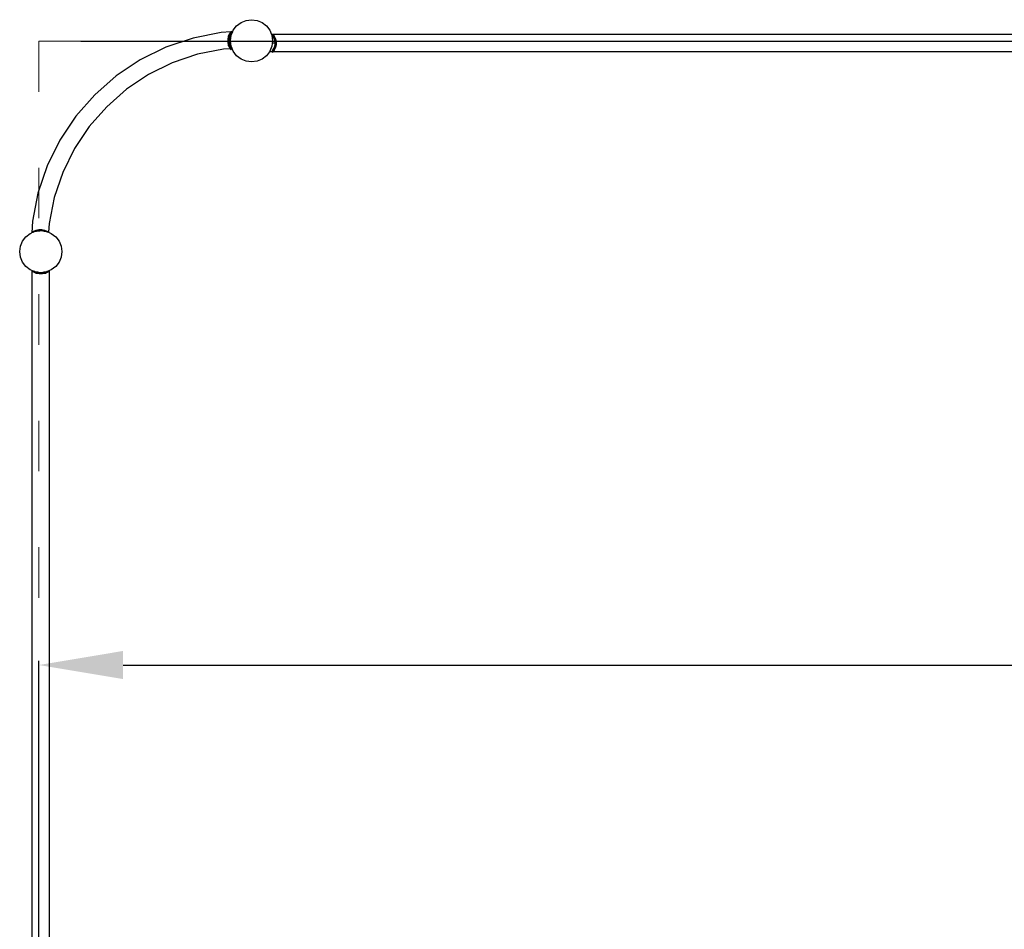
# Model space of a CAD drawing. Units: millimetres. Extents: x -9628 to 12381, y -15874 to 14830.
# Drawn here: x -2068 to 268, y 592 to 2749 of the extents above; entities that cross this region are included whole.
import ezdxf

# ---------------------------------------------------------------- set-up
doc = ezdxf.new("R2010")
doc.units = ezdxf.units.MM
doc.linetypes.add('ACAD_ISO03W100', pattern=[30, 12, -18])
doc.layers.add('InterSystem-description', color=7, linetype='Continuous', lineweight=13)
doc.styles.add('arial', font='arial.ttf')
doc.dimstyles.new('IS_1-100(mm)', dxfattribs={"dimtxt": 200, "dimasz": 200, "dimexe": 10, "dimexo": 100, "dimgap": 20, "dimtad": 1, "dimdec": 0, "dimrnd": 0.5, "dimzin": 0, "dimtxsty": 'arial', "dimcen": 100, "dimclrd": 256, "dimclre": 256, "dimclrt": 256, "dimadec": 1, "dimazin": 0, "dimtfac": 1, "dimtdec": 0, "dimtmove": 0, "dimatfit": 3, "dimfxl": 0, "dimtolj": 1, "dimtzin": 0, "dimlwd": -1, "dimlwe": -1, "dimarcsym": 0})

# ---------------------------------------------------------------- blocks, each defined once
blk = doc.blocks.new('*D5')
at = {"transparency": 16777216}
for p, q in [((-1922.6, 2697.9), (483.8, 2697.9)), ((473.8, 2497.9), (473.8, -4102.1)), ((-1922.6, -4302.1), (483.8, -4302.1))]:
    blk.add_line(p, q, dxfattribs=at)
for points in [[(440.5, 2497.9), (507.2, 2497.9), (473.8, 2697.9)], [(440.5, -4102.1), (507.2, -4102.1), (473.8, -4302.1)]]:
    blk.add_solid(points, dxfattribs=at)
at = {"layer": 'Defpoints', "color": 0, "transparency": 16777216}
for p in [(-2022.6, 2697.9), (-2022.6, -4302.1), (473.8, -4302.1)]:
    blk.add_point(p, dxfattribs=at)
at = {"transparency": 16777216, "insert": (351.7, -802.1), "char_height": 200, "attachment_point": 5, "rotation": 90, "style": 'arial'}
blk.add_mtext('\\A1;7000', dxfattribs=at)
blk = doc.blocks.new('*D6')
at = {"transparency": 16777216}
for p, q in [((-2022.6, -702.1), (-2022.6, 1228.5)), ((-1822.6, 1218.5), (4777.4, 1218.5)), ((4977.4, -702.1), (4977.4, 1228.5))]:
    blk.add_line(p, q, dxfattribs=at)
for points in [[(-1822.6, 1251.9), (-1822.6, 1185.2), (-2022.6, 1218.5)], [(4777.4, 1251.9), (4777.4, 1185.2), (4977.4, 1218.5)]]:
    blk.add_solid(points, dxfattribs=at)
at = {"layer": 'Defpoints', "color": 0, "transparency": 16777216}
for p in [(4977.4, 1218.5), (-2022.6, -802.1), (4977.4, -802.1)]:
    blk.add_point(p, dxfattribs=at)
at = {"transparency": 16777216, "insert": (1477.4, 1340.6), "char_height": 200, "attachment_point": 5, "style": 'arial'}
blk.add_mtext('\\A1;7000', dxfattribs=at)

msp = doc.modelspace()

# ---------------------------------------------------------------- linework, layer by layer
for p, q in [((-1561.1, 2723.8), (-1553.2, 2734.2)), ((-1553.2, 2734.2), (-1542.8, 2742.1)), ((-1542.8, 2742.1), (-1530.7, 2747.1)), ((-1530.7, 2747.1), (-1517.8, 2748.8)), ((-1517.8, 2748.8), (-1504.9, 2747.1)), ((-1504.9, 2747.1), (-1492.8, 2742.1)), ((-1492.8, 2742.1), (-1482.4, 2734.2)), ((-1482.4, 2734.2), (-1474.5, 2723.8)), ((-1590, 2718.6), (-1656.7, 2705.4)), ((-1567, 2720.2), (-1590, 2718.6)), ((-1573, 2709.4), (-1574.5, 2702)), ((-1570.3, 2715.4), (-1573, 2709.4)), ((-1567.9, 2713.2), (-1573, 2709.4)), ((-1570.4, 2707.1), (-1573, 2709.4)), ((-1567.9, 2713.2), (-1570.4, 2707.1)), ((-1567.9, 2719), (-1570.3, 2715.4)), ((-1565.5, 2716.9), (-1570.3, 2715.4)), ((-1567.9, 2713.2), (-1570.3, 2715.4)), ((-1567, 2720.2), (-1567.9, 2719)), ((-1564.5, 2718.2), (-1567.9, 2719)), ((-1565.5, 2716.9), (-1567.9, 2719)), ((-1565.5, 2716.9), (-1567.9, 2713.2)), ((-1567.8, 2698.8), (-1566.1, 2711.8)), ((-1567, 2720.2), (-1566.9, 2720.2)), ((-1566.9, 2720.2), (-1567, 2720.2)), ((-1564.4, 2720.3), (-1566.9, 2720.2)), ((-1566.9, 2720.2), (-1566.9, 2720.2)), ((-1566.9, 2720.2), (-1564.5, 2718.2)), ((-1566.1, 2711.8), (-1562.5, 2720.4)), ((-1564.5, 2718.2), (-1565.5, 2716.9)), ((-1563.9, 2721), (-1564.4, 2720.3)), ((-1563.3, 2720.4), (-1564.4, 2720.3)), ((-1563.9, 2721), (-1563, 2722.2)), ((-1562.4, 2720.6), (-1563.9, 2721)), ((-1563.3, 2720.4), (-1563.9, 2721)), ((-1562.5, 2720.4), (-1563.3, 2720.4)), ((-1563, 2722.2), (-1562.1, 2721.5)), ((-1562.5, 2720.4), (-1562.4, 2720.6)), ((-1562.4, 2720.6), (-1562.1, 2721.5)), ((-1562.1, 2721.5), (-1561.1, 2723.8)), ((-1474.5, 2723.8), (-1470.5, 2714.1)), ((-1467.6, 2714.1), (-1470.5, 2714.1)), ((-1470.5, 2714.1), (-1469.7, 2712.2)), ((-1467.5, 2714.1), (-1469.7, 2712.2)), ((-1469.7, 2712.2), (-1466.3, 2713)), ((-1469.7, 2712.2), (-1468.7, 2711)), ((-1469.7, 2712.2), (-1469.5, 2711.8)), ((-1469.7, 2712.2), (-1469.7, 2712.2)), ((-1469.5, 2711.8), (-1467.8, 2698.8)), ((-1468.7, 2711), (-1466.3, 2713)), ((-1468.7, 2711), (-1466.3, 2707.2)), ((-1468.7, 2711), (-1463.9, 2709.4)), ((-1467.4, 2714.3), (-1467.6, 2714.1)), ((-1467.5, 2714.1), (-1467.6, 2714.1)), ((-1467.4, 2714.2), (-1467.5, 2714.1)), ((-1467.4, 2714.2), (-1467.4, 2714.3)), ((-1467.3, 2714.3), (-1467.4, 2714.2)), ((-1467.1, 2714.1), (-1467.3, 2714.3)), ((436.6, 2714.1), (-1467.1, 2714.1)), ((-1467.1, 2714.1), (-1466.3, 2713)), ((-1466.3, 2713), (-1463.9, 2709.4)), ((-1466.3, 2707.2), (-1463.9, 2709.4)), ((-1463.9, 2709.4), (-1461.2, 2703.4)), ((-1656.7, 2705.4), (-1721.1, 2683.5)), ((-1570.4, 2707.1), (-1574.5, 2702)), ((-1574.5, 2702), (-1571.5, 2699.4)), ((-1574.5, 2702), (-1574.5, 2695.9)), ((-1571.5, 2698.4), (-1574.5, 2695.9)), ((-1574.5, 2695.9), (-1573, 2688.5)), ((-1574.5, 2695.9), (-1570.4, 2690.8)), ((-1573, 2688.5), (-1570.4, 2690.8)), ((-1573, 2688.5), (-1567.9, 2684.7)), ((-1573, 2688.5), (-1570.3, 2682.5)), ((-1570.4, 2707.1), (-1571.5, 2699.4)), ((-1571.5, 2699.4), (-1571.5, 2698.4)), ((-1571.5, 2698.9), (-1567.8, 2698.9)), ((-1571.5, 2698.4), (-1570.4, 2690.8)), ((-1570.4, 2690.8), (-1567.9, 2684.7)), ((-1566.1, 2685.9), (-1567.8, 2698.8)), ((-1563.8, 2680.4), (-1566.1, 2685.9)), ((-1469.5, 2685.9), (-1474.5, 2673.8)), ((-1467.8, 2698.8), (-1469.5, 2685.9)), ((-1462.7, 2693), (-1468.6, 2693)), ((-1466.3, 2707.2), (-1463.8, 2701.1)), ((-1466.3, 2707.2), (-1461.2, 2703.4)), ((-1463.8, 2701.1), (-1461.2, 2703.4)), ((-1463.8, 2701.1), (-1462.7, 2693.5)), ((-1463.8, 2701.1), (-1459.7, 2696)), ((-1462.7, 2692.5), (-1463.8, 2684.8)), ((-1459.7, 2689.9), (-1463.8, 2684.8)), ((-1459.7, 2696), (-1462.7, 2693.5)), ((-1462.7, 2693.5), (-1462.7, 2692.5)), ((-1462.7, 2692.5), (-1459.7, 2689.9)), ((-1461.2, 2703.4), (-1459.7, 2696)), ((-1459.7, 2689.9), (-1461.2, 2682.5)), ((-1459.7, 2696), (-1459.7, 2689.9)), ((-1721.1, 2683.5), (-1782.1, 2653.4)), ((-1646.3, 2666.7), (-1705.8, 2646.6)), ((-1584.7, 2679), (-1646.3, 2666.7)), ((-1568.7, 2680), (-1584.7, 2679)), ((-1570.3, 2682.5), (-1567.9, 2684.7)), ((-1570.3, 2682.5), (-1565.5, 2680.9)), ((-1570.3, 2682.5), (-1568.7, 2680)), ((-1568.7, 2680), (-1567.9, 2678.9)), ((-1567.9, 2684.7), (-1565.5, 2680.9)), ((-1567.9, 2678.9), (-1565.5, 2680.9)), ((-1567.9, 2678.9), (-1564.5, 2679.7)), ((-1567.9, 2678.9), (-1566.9, 2677.6)), ((-1564.5, 2679.7), (-1566.9, 2677.6)), ((-1565.5, 2680.9), (-1565, 2680.3)), ((-1563.8, 2680.4), (-1565, 2680.3)), ((-1564.5, 2679.7), (-1565, 2680.3)), ((-1561.1, 2673.8), (-1563.8, 2680.4)), ((-1553.2, 2663.5), (-1561.1, 2673.8)), ((-1542.8, 2655.5), (-1553.2, 2663.5)), ((-1482.4, 2663.5), (-1492.8, 2655.5)), ((-1475.4, 2672.7), (-1482.4, 2663.5)), ((-1474.5, 2673.8), (-1475.4, 2672.7)), ((-1468.6, 2672.7), (-1475.4, 2672.7)), ((-1468.7, 2675), (-1469.7, 2673.7)), ((-1466.3, 2672.9), (-1469.7, 2673.7)), ((-1469.7, 2673.7), (-1468.5, 2672.7)), ((-1466.3, 2678.7), (-1468.7, 2675)), ((-1463.9, 2676.5), (-1468.7, 2675)), ((-1466.3, 2672.9), (-1468.7, 2675)), ((-1468.6, 2672.7), (-1467.4, 2671.7)), ((-1468.5, 2672.7), (-1468.6, 2672.7)), ((-1468.5, 2672.7), (-1467.4, 2671.7)), ((-1467.4, 2671.7), (-1467.4, 2671.7)), ((-1467.4, 2671.7), (-1467.3, 2671.7)), ((-1467.3, 2671.7), (-1466.5, 2672.7)), ((-1466.3, 2672.9), (-1466.5, 2672.7)), ((436.6, 2672.7), (-1466.5, 2672.7)), ((-1463.8, 2684.8), (-1466.3, 2678.7)), ((-1461.2, 2682.5), (-1466.3, 2678.7)), ((-1463.9, 2676.5), (-1466.3, 2678.7)), ((-1463.9, 2676.5), (-1466.3, 2672.9)), ((-1461.2, 2682.5), (-1463.9, 2676.5)), ((-1461.2, 2682.5), (-1463.8, 2684.8)), ((-1782.1, 2653.4), (-1838.6, 2615.6)), ((-1705.8, 2646.6), (-1762.1, 2618.8)), ((-1530.7, 2650.5), (-1542.8, 2655.5)), ((-1517.8, 2648.8), (-1530.7, 2650.5)), ((-1504.9, 2650.5), (-1517.8, 2648.8)), ((-1492.8, 2655.5), (-1504.9, 2650.5)), ((-1838.6, 2615.6), (-1889.8, 2570.8)), ((-1762.1, 2618.8), (-1814.3, 2583.9)), ((-1889.8, 2570.8), (-1934.6, 2519.7)), ((-1814.3, 2583.9), (-1861.5, 2542.5)), ((-1861.5, 2542.5), (-1902.9, 2495.3)), ((-1934.6, 2519.7), (-1972.4, 2463.1)), ((-1902.9, 2495.3), (-1937.8, 2443.1)), ((-1972.4, 2463.1), (-2002.5, 2402.1)), ((-1937.8, 2443.1), (-1965.5, 2386.8)), ((-2002.5, 2402.1), (-2024.4, 2337.7)), ((-1965.5, 2386.8), (-1985.7, 2327.3)), ((-2024.4, 2337.7), (-2037.6, 2271)), ((-1985.7, 2327.3), (-1998, 2265.7)), ((-2037.6, 2271), (-2039.4, 2243.5)), ((-1998, 2265.7), (-1999.3, 2244.8)), ((-2053.2, 2234.2), (-2042.8, 2242.1)), ((-2042.8, 2242.1), (-2039.4, 2243.5)), ((-2039.4, 2243.5), (-2039.3, 2243.6)), ((-2038.8, 2244), (-2039.3, 2243.6)), ((-2039.3, 2243.6), (-2038.8, 2243.8)), ((-2035.2, 2246.4), (-2038.8, 2244)), ((-2038.8, 2244), (-2038.8, 2243.8)), ((-2038.8, 2244), (-2038.7, 2243.8)), ((-2038.8, 2243.8), (-2038.7, 2243.8)), ((-2038.7, 2243.8), (-2035.6, 2245.1)), ((-2035.2, 2246.4), (-2035.6, 2245.1)), ((-2035.6, 2245.1), (-2034.4, 2245.6)), ((-2029.2, 2249.1), (-2035.2, 2246.4)), ((-2035.2, 2246.4), (-2034.4, 2245.6)), ((-2034.4, 2245.6), (-2030.7, 2247.1)), ((-2030.7, 2247.1), (-2030.6, 2247.1)), ((-2029.2, 2249.1), (-2030.6, 2247.1)), ((-2030.6, 2247.1), (-2027.8, 2247.5)), ((-2021.8, 2250.6), (-2029.2, 2249.1)), ((-2029.2, 2249.1), (-2027.8, 2247.5)), ((-2027.8, 2247.5), (-2025.1, 2247.9)), ((-2021.8, 2250.6), (-2025.1, 2247.9)), ((-2025.1, 2247.9), (-2020, 2248.5)), ((-2020, 2248.5), (-2021.8, 2250.6)), ((-2015.7, 2250.6), (-2021.8, 2250.6)), ((-2020, 2248.5), (-2017.8, 2248.8)), ((-2017.8, 2248.8), (-2017.3, 2248.7)), ((-2015.7, 2250.6), (-2017.3, 2248.7)), ((-2017.3, 2248.7), (-2012.7, 2248.1)), ((-2012.7, 2248.1), (-2015.7, 2250.6)), ((-2008.3, 2249.1), (-2015.7, 2250.6)), ((-2012.7, 2248.1), (-2009.5, 2247.7)), ((-2009.5, 2247.7), (-2008.3, 2249.1)), ((-2009.5, 2247.7), (-2007.1, 2247.4)), ((-2002.3, 2246.4), (-2008.3, 2249.1)), ((-2007.1, 2247.4), (-2008.3, 2249.1)), ((-2007.1, 2247.4), (-2004.9, 2247.1)), ((-2004.9, 2247.1), (-2002.5, 2246.1)), ((-2002.5, 2246.1), (-2002.3, 2246.4)), ((-2002.5, 2246.1), (-2002.2, 2246)), ((-2002.2, 2246), (-2002.3, 2246.4)), ((-2001, 2245.5), (-2002.3, 2246.4)), ((-2002.2, 2246), (-2001, 2245.5)), ((-2001, 2245.5), (-1999.3, 2244.8)), ((-1999.3, 2244.8), (-1992.8, 2242.1)), ((-1992.8, 2242.1), (-1982.4, 2234.2)), ((-2066.1, 2211.8), (-2061.1, 2223.8)), ((-2061.1, 2223.8), (-2053.2, 2234.2)), ((-1982.4, 2234.2), (-1974.5, 2223.8)), ((-1974.5, 2223.8), (-1969.5, 2211.8)), ((-2067.8, 2198.8), (-2066.1, 2211.8)), ((-2066.1, 2185.9), (-2067.8, 2198.8)), ((-1969.5, 2211.8), (-1967.8, 2198.8)), ((-1967.8, 2198.8), (-1969.5, 2185.9)), ((-2061.1, 2173.8), (-2066.1, 2185.9)), ((-2053.2, 2163.5), (-2061.1, 2173.8)), ((-1974.5, 2173.8), (-1982.4, 2163.5)), ((-1969.5, 2185.9), (-1974.5, 2173.8)), ((-2042.8, 2155.5), (-2053.2, 2163.5)), ((-2038.9, 2153.9), (-2042.8, 2155.5)), ((-2038.9, 2153.6), (-2039.1, 2153.4)), ((-2039.1, 2153.4), (-2038.9, 2153.2)), ((-2038.9, 2153.9), (-2038.9, 2153.6)), ((-2038.7, 2153.8), (-2038.9, 2153.9)), ((-2038.7, 2153.8), (-2038.9, 2153.6)), ((-2038.9, 2153.2), (-2038.9, 244.5)), ((-2037.9, 2152.4), (-2038.9, 2153.2)), ((-2037.6, 2153.4), (-2038.7, 2153.8)), ((-2037.9, 2152.4), (-2037.6, 2153.4)), ((-2037.9, 2152.4), (-2037.2, 2153.2)), ((-2034.2, 2150), (-2037.9, 2152.4)), ((-2037.2, 2153.2), (-2037.6, 2153.4)), ((-2035, 2152.3), (-2037.2, 2153.2)), ((-2034.2, 2150), (-2035, 2152.3)), ((-2032.9, 2151.4), (-2035, 2152.3)), ((-2034.2, 2150), (-2032.9, 2151.4)), ((-2028.2, 2147.3), (-2034.2, 2150)), ((-2030.7, 2150.5), (-2032.9, 2151.4)), ((-2030.6, 2150.5), (-2030.7, 2150.5)), ((-2028.2, 2147.3), (-2030.6, 2150.5)), ((-2026, 2149.9), (-2030.6, 2150.5)), ((-2028.2, 2147.3), (-2026, 2149.9)), ((-2025.9, 2149.9), (-2026, 2149.9)), ((-2020.8, 2145.8), (-2025.9, 2149.9)), ((-2022.6, 2149.5), (-2025.9, 2149.9)), ((-2018.3, 2148.8), (-2022.6, 2149.5)), ((-2017.8, 2148.8), (-2022.6, 2149.5)), ((-2018.3, 2148.8), (-2020.8, 2145.8)), ((-2017.8, 2148.8), (-2018.3, 2148.8)), ((-2013, 2149.5), (-2017.8, 2148.8)), ((-2017.3, 2148.8), (-2017.8, 2148.8)), ((-2013, 2149.5), (-2017.3, 2148.8)), ((-2014.8, 2145.8), (-2017.3, 2148.8)), ((-2009.8, 2149.9), (-2014.8, 2145.8)), ((-2009.8, 2149.9), (-2013, 2149.5)), ((-2009.6, 2149.9), (-2009.8, 2149.9)), ((-2005, 2150.5), (-2009.6, 2149.9)), ((-2009.6, 2149.9), (-2007.4, 2147.3)), ((-2005, 2150.5), (-2007.4, 2147.3)), ((-2001.4, 2150), (-2007.4, 2147.3)), ((-2004.9, 2150.5), (-2005, 2150.5)), ((-2002.7, 2151.4), (-2004.9, 2150.5)), ((-2000.6, 2152.3), (-2002.7, 2151.4)), ((-2002.7, 2151.4), (-2001.4, 2150)), ((-1997.7, 2152.4), (-2001.4, 2150)), ((-2000.6, 2152.3), (-2001.4, 2150)), ((-1998.4, 2153.2), (-2000.6, 2152.3)), ((-1998, 2153.4), (-1998.4, 2153.2)), ((-1998.4, 2153.2), (-1997.7, 2152.4)), ((-1996.9, 2153.8), (-1998, 2153.4)), ((-1998, 2153.4), (-1997.7, 2152.4)), ((-1997.5, 2152.6), (-1997.7, 2152.4)), ((-1997.5, 2152.6), (-1996.5, 2153.4)), ((-1997.5, 2152.6), (-1997.5, 245.1)), ((-1992.8, 2155.5), (-1996.9, 2153.8)), ((-1996.5, 2153.4), (-1996.9, 2153.8)), ((-1982.4, 2163.5), (-1992.8, 2155.5)), ((-2020.8, 2145.8), (-2028.2, 2147.3)), ((-2014.8, 2145.8), (-2020.8, 2145.8)), ((-2007.4, 2147.3), (-2014.8, 2145.8))]:
    msp.add_line(p, q)
at = {"layer": 'InterSystem-description', "linetype": 'ACAD_ISO03W100', "ltscale": 10}
msp.add_lwpolyline([(-2022.6, 2697.9), (-2022.6, -4302.1), (4977.4, -4302.1), (4977.4, 2697.9)], close=True, dxfattribs=at)

# ---------------------------------------------------------------- dimensions: what is measured, and where the dimension line sits
dim = msp.add_linear_dim(base=(473.8, -4302.1), p1=(-2022.6, 2697.9), p2=(-2022.6, -4302.1), angle=90, dimstyle='IS_1-100(mm)')
dim.commit()
dim.dimension.update_dxf_attribs({"geometry": '*D5', "text_midpoint": (351.7, -802.1)})
dim = msp.add_linear_dim(base=(4977.4, 1218.5), p1=(-2022.6, -802.1), p2=(4977.4, -802.1), dimstyle='IS_1-100(mm)')
dim.commit()
dim.dimension.update_dxf_attribs({"geometry": '*D6', "text_midpoint": (1477.4, 1340.6)})

doc.saveas('drawing.dxf')
